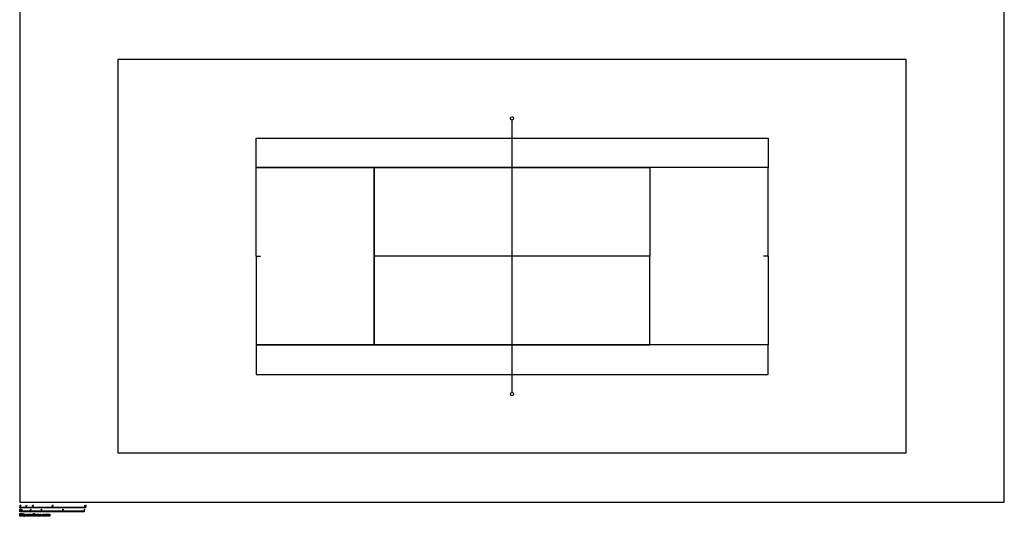
# Model space of a CAD drawing. Units: metres. Extents: x 0 to 45.7, y -0.7 to 45.7.
# Drawn here: x 0 to 45.7, y -0.7 to 22.4 of the extents above; entities that cross this region are included whole.
import ezdxf

# ---------------------------------------------------------------- set-up
doc = ezdxf.new("R2010")
doc.units = ezdxf.units.M
for name, color, linetype, true_color in [('2D$AG-DIAGRAM', 7, 'Continuous', 0xfecc66), ('2D$AG-SPORTS', 7, 'Continuous', 0x66ccff), ('2D$N-SYMB', 7, 'Continuous', 0x800040), ('2D$X-DIMENSIONS.COM', 7, 'Continuous', 0x800080), ('2D$X-VPRT', 6, 'Continuous', 0xff00ff)]:
    doc.layers.add(name, color=color, linetype=linetype, true_color=true_color)

msp = doc.modelspace()

# ---------------------------------------------------------------- linework, layer by layer
at = {"layer": '2D$AG-DIAGRAM'}
msp.add_lwpolyline([(41.148, 20.559), (41.148, 2.271), (4.572, 2.271), (4.572, 20.559)], close=True, dxfattribs=at)
at = {"layer": '2D$AG-SPORTS'}
for points in [[(22.86, 5.09), (22.86, 17.74)], [(10.973, 11.415), (10.973, 15.53), (16.459, 15.53), (16.459, 11.415)], [(10.973, 15.53), (12.207, 15.53)], [(34.747, 11.415), (34.747, 15.53), (29.261, 15.53), (29.261, 11.415)], [(34.747, 15.53), (33.513, 15.53)], [(10.973, 11.415), (11.176, 11.415)], [(10.973, 11.415), (10.973, 7.3), (16.459, 7.3), (16.459, 11.415)], [(34.747, 11.415), (34.747, 7.3), (29.261, 7.3), (29.261, 11.415)], [(34.747, 11.415), (34.544, 11.415)], [(10.973, 7.3), (12.207, 7.3)], [(34.747, 7.3), (33.513, 7.3)]]:
    msp.add_lwpolyline(points, dxfattribs=at)
for points in [[(10.973, 15.53), (10.973, 16.901), (34.747, 16.901), (34.747, 15.53)], [(16.459, 11.415), (16.459, 15.53), (29.261, 15.53), (29.261, 11.415)], [(16.459, 11.415), (16.459, 7.3), (29.261, 7.3), (29.261, 11.415)], [(10.973, 7.3), (10.973, 5.929), (34.747, 5.929), (34.747, 7.3)]]:
    msp.add_lwpolyline(points, close=True, dxfattribs=at)
for centre in [(22.86, 17.816), (22.86, 5.014)]:
    msp.add_circle(centre, 0.0762, dxfattribs=at)
at = {"layer": '2D$N-SYMB'}
for points in [[(0, -0.267), (0, -0.229), (0.305, -0.229), (0.305, -0.267)], [(0, -0.444), (0, -0.406), (0.25, -0.406), (0.25, -0.444)], [(0.25, -0.444), (0.25, -0.406), (0.5, -0.406), (0.5, -0.444)], [(0.305, -0.267), (0.305, -0.229), (0.61, -0.229), (0.61, -0.267)], [(0.479, -0.382), (0.479, -0.375), (0.486, -0.375), (0.486, -0.382)], [(0.5, -0.444), (0.5, -0.406), (1, -0.406), (1, -0.444)], [(0.61, -0.267), (0.61, -0.229), (1.524, -0.229), (1.524, -0.267)], [(1, -0.444), (1, -0.406), (2, -0.406), (2, -0.444)], [(1.524, -0.267), (1.524, -0.229), (3.048, -0.229), (3.048, -0.267)], [(2, -0.444), (2, -0.406), (3, -0.406), (3, -0.444)]]:
    msp.add_lwpolyline(points, close=True, dxfattribs=at)
for points, knots in [([(0, -0.356), (0, -0.351), (0.001, -0.346), (0.002, -0.342), (0.003, -0.339), (0.005, -0.336), (0.007, -0.334), (0.01, -0.332), (0.013, -0.331), (0.016, -0.331), (0.019, -0.331), (0.021, -0.331), (0.023, -0.333), (0.026, -0.334), (0.027, -0.335), (0.029, -0.337), (0.03, -0.339), (0.031, -0.342), (0.032, -0.345), (0.032, -0.348), (0.033, -0.352), (0.033, -0.356), (0.033, -0.363), (0.032, -0.367), (0.031, -0.371), (0.03, -0.375), (0.028, -0.377), (0.026, -0.379), (0.023, -0.381), (0.02, -0.382), (0.016, -0.382), (0.011, -0.382), (0.008, -0.381), (0.005, -0.377), (0.002, -0.373), (0, -0.366), (0, -0.356)], [0, 0, 0, 0, 1, 1, 1, 2, 2, 2, 3, 3, 3, 4, 4, 4, 5, 5, 5, 6, 6, 6, 7, 7, 7, 8, 8, 8, 9, 9, 9, 10, 10, 10, 11, 11, 11, 12, 12, 12, 12]), ([(0.004, -0.181), (0.004, -0.175), (0.004, -0.17), (0.006, -0.167), (0.007, -0.163), (0.009, -0.16), (0.011, -0.158), (0.013, -0.156), (0.016, -0.155), (0.02, -0.155), (0.023, -0.155), (0.025, -0.156), (0.027, -0.157), (0.029, -0.158), (0.031, -0.16), (0.032, -0.161), (0.034, -0.163), (0.035, -0.166), (0.035, -0.169), (0.036, -0.172), (0.037, -0.176), (0.037, -0.181), (0.037, -0.187), (0.036, -0.192), (0.035, -0.195), (0.034, -0.199), (0.032, -0.201), (0.029, -0.204), (0.027, -0.205), (0.024, -0.206), (0.02, -0.206), (0.015, -0.206), (0.012, -0.205), (0.009, -0.201), (0.006, -0.197), (0.004, -0.19), (0.004, -0.181)], [0, 0, 0, 0, 1, 1, 1, 2, 2, 2, 3, 3, 3, 4, 4, 4, 5, 5, 5, 6, 6, 6, 7, 7, 7, 8, 8, 8, 9, 9, 9, 10, 10, 10, 11, 11, 11, 12, 12, 12, 12]), ([(0.006, -0.356), (0.006, -0.365), (0.007, -0.37), (0.009, -0.373), (0.011, -0.376), (0.014, -0.377), (0.016, -0.377), (0.019, -0.377), (0.022, -0.376), (0.023, -0.373), (0.025, -0.37), (0.027, -0.365), (0.027, -0.356), (0.027, -0.348), (0.025, -0.343), (0.023, -0.34), (0.022, -0.338), (0.019, -0.336), (0.016, -0.336), (0.014, -0.336), (0.011, -0.337), (0.01, -0.34), (0.008, -0.343), (0.006, -0.348), (0.006, -0.356)], [0, 0, 0, 0, 1, 1, 1, 2, 2, 2, 3, 3, 3, 4, 4, 4, 5, 5, 5, 6, 6, 6, 7, 7, 7, 8, 8, 8, 8]), ([(0.01, -0.181), (0.01, -0.189), (0.011, -0.195), (0.013, -0.197), (0.015, -0.2), (0.017, -0.201), (0.02, -0.201), (0.023, -0.201), (0.026, -0.2), (0.027, -0.197), (0.029, -0.195), (0.03, -0.189), (0.03, -0.181), (0.03, -0.173), (0.029, -0.167), (0.027, -0.164), (0.026, -0.162), (0.023, -0.16), (0.02, -0.16), (0.017, -0.16), (0.015, -0.161), (0.013, -0.164), (0.011, -0.167), (0.01, -0.173), (0.01, -0.181)], [0, 0, 0, 0, 1, 1, 1, 2, 2, 2, 3, 3, 3, 4, 4, 4, 5, 5, 5, 6, 6, 6, 7, 7, 7, 8, 8, 8, 8]), ([(0.044, -0.162), (0.044, -0.16), (0.044, -0.157), (0.044, -0.155), (0.046, -0.155), (0.049, -0.155), (0.051, -0.155), (0.051, -0.157), (0.051, -0.159), (0.051, -0.16), (0.051, -0.163), (0.051, -0.166), (0.05, -0.167), (0.049, -0.169), (0.047, -0.17), (0.045, -0.171), (0.045, -0.171), (0.044, -0.17), (0.044, -0.169), (0.045, -0.168), (0.046, -0.168), (0.046, -0.167), (0.047, -0.165), (0.047, -0.164), (0.047, -0.162), (0.046, -0.162), (0.045, -0.162), (0.044, -0.162)], [0, 0, 0, 0, 1, 1, 1, 2, 2, 2, 3, 3, 3, 4, 4, 4, 5, 5, 5, 6, 6, 6, 7, 7, 7, 8, 8, 8, 9, 9, 9, 9]), ([(0.06, -0.381), (0.06, -0.369), (0.06, -0.357), (0.06, -0.345), (0.062, -0.345), (0.064, -0.345), (0.066, -0.345), (0.066, -0.347), (0.066, -0.348), (0.066, -0.35), (0.067, -0.348), (0.068, -0.347), (0.07, -0.346), (0.072, -0.345), (0.074, -0.344), (0.077, -0.344), (0.079, -0.344), (0.082, -0.345), (0.083, -0.346), (0.085, -0.347), (0.086, -0.349), (0.087, -0.35), (0.09, -0.346), (0.093, -0.344), (0.098, -0.344), (0.102, -0.344), (0.105, -0.345), (0.106, -0.347), (0.108, -0.349), (0.109, -0.352), (0.109, -0.356), (0.109, -0.365), (0.109, -0.373), (0.109, -0.381), (0.107, -0.381), (0.105, -0.381), (0.103, -0.381), (0.103, -0.374), (0.103, -0.366), (0.103, -0.359), (0.103, -0.356), (0.103, -0.354), (0.103, -0.353), (0.102, -0.352), (0.102, -0.351), (0.1, -0.35), (0.099, -0.35), (0.098, -0.35), (0.097, -0.35), (0.094, -0.35), (0.092, -0.35), (0.09, -0.352), (0.089, -0.354), (0.088, -0.356), (0.088, -0.36), (0.088, -0.367), (0.088, -0.374), (0.088, -0.381), (0.086, -0.381), (0.084, -0.381), (0.082, -0.381), (0.082, -0.373), (0.082, -0.366), (0.082, -0.358), (0.082, -0.355), (0.081, -0.353), (0.08, -0.352), (0.079, -0.35), (0.077, -0.35), (0.075, -0.35), (0.073, -0.35), (0.072, -0.35), (0.07, -0.351), (0.069, -0.352), (0.068, -0.353), (0.067, -0.355), (0.067, -0.357), (0.066, -0.359), (0.066, -0.363), (0.066, -0.369), (0.066, -0.375), (0.066, -0.381), (0.064, -0.381), (0.062, -0.381), (0.06, -0.381)], [0, 0, 0, 0, 1, 1, 1, 2, 2, 2, 3, 3, 3, 4, 4, 4, 5, 5, 5, 6, 6, 6, 7, 7, 7, 8, 8, 8, 9, 9, 9, 10, 10, 10, 11, 11, 11, 12, 12, 12, 13, 13, 13, 14, 14, 14, 15, 15, 15, 16, 16, 16, 17, 17, 17, 18, 18, 18, 19, 19, 19, 20, 20, 20, 21, 21, 21, 22, 22, 22, 23, 23, 23, 24, 24, 24, 25, 25, 25, 26, 26, 26, 27, 27, 27, 28, 28, 28, 28]), ([(0.306, -0.205), (0.304, -0.205), (0.302, -0.205), (0.3, -0.205), (0.3, -0.192), (0.3, -0.179), (0.3, -0.166), (0.298, -0.168), (0.296, -0.169), (0.294, -0.17), (0.292, -0.172), (0.289, -0.173), (0.288, -0.174), (0.288, -0.172), (0.288, -0.17), (0.288, -0.168), (0.291, -0.166), (0.294, -0.164), (0.297, -0.162), (0.299, -0.16), (0.301, -0.157), (0.302, -0.155), (0.303, -0.155), (0.305, -0.155), (0.306, -0.155), (0.306, -0.172), (0.306, -0.189), (0.306, -0.205)], [0, 0, 0, 0, 1, 1, 1, 2, 2, 2, 3, 3, 3, 4, 4, 4, 5, 5, 5, 6, 6, 6, 7, 7, 7, 8, 8, 8, 9, 9, 9, 9]), ([(0.323, -0.162), (0.323, -0.16), (0.323, -0.157), (0.323, -0.155), (0.325, -0.155), (0.328, -0.155), (0.33, -0.155), (0.33, -0.157), (0.33, -0.159), (0.33, -0.16), (0.33, -0.163), (0.329, -0.166), (0.329, -0.167), (0.328, -0.169), (0.326, -0.17), (0.324, -0.171), (0.324, -0.171), (0.323, -0.17), (0.323, -0.169), (0.324, -0.168), (0.325, -0.168), (0.325, -0.167), (0.326, -0.165), (0.326, -0.164), (0.326, -0.162), (0.325, -0.162), (0.324, -0.162), (0.323, -0.162)], [0, 0, 0, 0, 1, 1, 1, 2, 2, 2, 3, 3, 3, 4, 4, 4, 5, 5, 5, 6, 6, 6, 7, 7, 7, 8, 8, 8, 9, 9, 9, 9]), ([(0.495, -0.369), (0.497, -0.369), (0.499, -0.369), (0.501, -0.369), (0.502, -0.372), (0.502, -0.374), (0.504, -0.376), (0.506, -0.377), (0.508, -0.378), (0.511, -0.378), (0.514, -0.378), (0.516, -0.377), (0.518, -0.375), (0.52, -0.373), (0.521, -0.37), (0.521, -0.366), (0.521, -0.362), (0.52, -0.36), (0.518, -0.358), (0.516, -0.356), (0.514, -0.355), (0.511, -0.355), (0.508, -0.355), (0.507, -0.355), (0.505, -0.356), (0.504, -0.357), (0.502, -0.358), (0.502, -0.359), (0.499, -0.359), (0.497, -0.359), (0.495, -0.359), (0.497, -0.35), (0.499, -0.342), (0.5, -0.333), (0.509, -0.333), (0.517, -0.333), (0.525, -0.333), (0.525, -0.335), (0.525, -0.337), (0.525, -0.339), (0.519, -0.339), (0.512, -0.339), (0.505, -0.339), (0.505, -0.343), (0.504, -0.348), (0.503, -0.352), (0.506, -0.35), (0.509, -0.349), (0.512, -0.349), (0.517, -0.349), (0.52, -0.351), (0.523, -0.354), (0.526, -0.357), (0.528, -0.361), (0.528, -0.365), (0.528, -0.37), (0.527, -0.374), (0.524, -0.377), (0.52, -0.381), (0.516, -0.383), (0.511, -0.383), (0.506, -0.383), (0.502, -0.382), (0.499, -0.38), (0.497, -0.377), (0.495, -0.374), (0.495, -0.369)], [0, 0, 0, 0, 1, 1, 1, 2, 2, 2, 3, 3, 3, 4, 4, 4, 5, 5, 5, 6, 6, 6, 7, 7, 7, 8, 8, 8, 9, 9, 9, 10, 10, 10, 11, 11, 11, 12, 12, 12, 13, 13, 13, 14, 14, 14, 15, 15, 15, 16, 16, 16, 17, 17, 17, 18, 18, 18, 19, 19, 19, 20, 20, 20, 21, 21, 21, 22, 22, 22, 22]), ([(0.62, -0.2), (0.62, -0.202), (0.62, -0.203), (0.62, -0.205), (0.609, -0.205), (0.598, -0.205), (0.587, -0.205), (0.587, -0.204), (0.587, -0.203), (0.588, -0.201), (0.589, -0.199), (0.59, -0.197), (0.592, -0.195), (0.594, -0.192), (0.596, -0.19), (0.6, -0.187), (0.605, -0.182), (0.609, -0.179), (0.611, -0.176), (0.613, -0.174), (0.614, -0.171), (0.614, -0.169), (0.614, -0.167), (0.613, -0.164), (0.611, -0.163), (0.609, -0.161), (0.607, -0.16), (0.604, -0.16), (0.601, -0.16), (0.599, -0.161), (0.597, -0.163), (0.595, -0.165), (0.594, -0.167), (0.594, -0.17), (0.592, -0.17), (0.59, -0.17), (0.588, -0.17), (0.589, -0.165), (0.59, -0.161), (0.593, -0.159), (0.596, -0.157), (0.6, -0.155), (0.604, -0.155), (0.609, -0.155), (0.613, -0.157), (0.616, -0.159), (0.619, -0.162), (0.62, -0.165), (0.62, -0.169), (0.62, -0.171), (0.62, -0.173), (0.619, -0.175), (0.618, -0.177), (0.617, -0.179), (0.615, -0.181), (0.613, -0.183), (0.61, -0.186), (0.605, -0.19), (0.601, -0.193), (0.599, -0.195), (0.598, -0.196), (0.597, -0.197), (0.596, -0.198), (0.595, -0.2), (0.604, -0.2), (0.612, -0.2), (0.62, -0.2)], [0, 0, 0, 0, 1, 1, 1, 2, 2, 2, 3, 3, 3, 4, 4, 4, 5, 5, 5, 6, 6, 6, 7, 7, 7, 8, 8, 8, 9, 9, 9, 10, 10, 10, 11, 11, 11, 12, 12, 12, 13, 13, 13, 14, 14, 14, 15, 15, 15, 16, 16, 16, 17, 17, 17, 18, 18, 18, 19, 19, 19, 20, 20, 20, 21, 21, 21, 22, 22, 22, 22]), ([(0.628, -0.162), (0.628, -0.16), (0.628, -0.157), (0.628, -0.155), (0.63, -0.155), (0.632, -0.155), (0.635, -0.155), (0.635, -0.157), (0.635, -0.159), (0.635, -0.16), (0.635, -0.163), (0.634, -0.166), (0.633, -0.167), (0.632, -0.169), (0.631, -0.17), (0.629, -0.171), (0.628, -0.171), (0.628, -0.17), (0.627, -0.169), (0.629, -0.168), (0.629, -0.168), (0.63, -0.167), (0.631, -0.165), (0.631, -0.164), (0.631, -0.162), (0.63, -0.162), (0.629, -0.162), (0.628, -0.162)], [0, 0, 0, 0, 1, 1, 1, 2, 2, 2, 3, 3, 3, 4, 4, 4, 5, 5, 5, 6, 6, 6, 7, 7, 7, 8, 8, 8, 9, 9, 9, 9]), ([(1.013, -0.382), (1.011, -0.382), (1.009, -0.382), (1.007, -0.382), (1.007, -0.369), (1.007, -0.356), (1.007, -0.343), (1.005, -0.345), (1.003, -0.346), (1.001, -0.347), (0.998, -0.349), (0.996, -0.35), (0.995, -0.351), (0.995, -0.349), (0.995, -0.347), (0.995, -0.345), (0.998, -0.343), (1.001, -0.341), (1.004, -0.339), (1.006, -0.336), (1.008, -0.334), (1.009, -0.332), (1.01, -0.332), (1.012, -0.332), (1.013, -0.332), (1.013, -0.349), (1.013, -0.366), (1.013, -0.382)], [0, 0, 0, 0, 1, 1, 1, 2, 2, 2, 3, 3, 3, 4, 4, 4, 5, 5, 5, 6, 6, 6, 7, 7, 7, 8, 8, 8, 9, 9, 9, 9]), ([(1.502, -0.192), (1.504, -0.192), (1.506, -0.192), (1.509, -0.192), (1.509, -0.195), (1.51, -0.197), (1.512, -0.199), (1.513, -0.201), (1.516, -0.201), (1.518, -0.201), (1.521, -0.201), (1.524, -0.2), (1.526, -0.198), (1.528, -0.196), (1.529, -0.193), (1.529, -0.189), (1.529, -0.185), (1.528, -0.183), (1.526, -0.181), (1.524, -0.179), (1.521, -0.178), (1.518, -0.178), (1.516, -0.178), (1.514, -0.178), (1.513, -0.179), (1.511, -0.18), (1.51, -0.181), (1.509, -0.182), (1.507, -0.182), (1.505, -0.182), (1.503, -0.182), (1.505, -0.173), (1.506, -0.165), (1.508, -0.156), (1.516, -0.156), (1.525, -0.156), (1.533, -0.156), (1.533, -0.158), (1.533, -0.16), (1.533, -0.162), (1.526, -0.162), (1.52, -0.162), (1.513, -0.162), (1.512, -0.167), (1.511, -0.171), (1.51, -0.176), (1.513, -0.173), (1.516, -0.172), (1.52, -0.172), (1.524, -0.172), (1.528, -0.174), (1.531, -0.177), (1.534, -0.18), (1.535, -0.184), (1.535, -0.188), (1.535, -0.193), (1.534, -0.197), (1.531, -0.2), (1.528, -0.204), (1.524, -0.206), (1.518, -0.206), (1.513, -0.206), (1.51, -0.205), (1.507, -0.203), (1.504, -0.2), (1.503, -0.197), (1.502, -0.192)], [0, 0, 0, 0, 1, 1, 1, 2, 2, 2, 3, 3, 3, 4, 4, 4, 5, 5, 5, 6, 6, 6, 7, 7, 7, 8, 8, 8, 9, 9, 9, 10, 10, 10, 11, 11, 11, 12, 12, 12, 13, 13, 13, 14, 14, 14, 15, 15, 15, 16, 16, 16, 17, 17, 17, 18, 18, 18, 19, 19, 19, 20, 20, 20, 21, 21, 21, 22, 22, 22, 22]), ([(1.542, -0.162), (1.542, -0.16), (1.542, -0.157), (1.542, -0.155), (1.545, -0.155), (1.547, -0.155), (1.549, -0.155), (1.549, -0.157), (1.549, -0.159), (1.549, -0.16), (1.549, -0.163), (1.549, -0.166), (1.548, -0.167), (1.547, -0.169), (1.545, -0.17), (1.543, -0.171), (1.543, -0.171), (1.542, -0.17), (1.542, -0.169), (1.543, -0.168), (1.544, -0.168), (1.544, -0.167), (1.545, -0.165), (1.545, -0.164), (1.545, -0.162), (1.544, -0.162), (1.543, -0.162), (1.542, -0.162)], [0, 0, 0, 0, 1, 1, 1, 2, 2, 2, 3, 3, 3, 4, 4, 4, 5, 5, 5, 6, 6, 6, 7, 7, 7, 8, 8, 8, 9, 9, 9, 9]), ([(2.017, -0.377), (2.017, -0.378), (2.017, -0.38), (2.017, -0.382), (2.007, -0.382), (1.996, -0.382), (1.985, -0.382), (1.984, -0.381), (1.985, -0.38), (1.985, -0.378), (1.986, -0.376), (1.987, -0.374), (1.989, -0.371), (1.991, -0.369), (1.994, -0.367), (1.997, -0.364), (2.003, -0.359), (2.006, -0.356), (2.008, -0.353), (2.01, -0.351), (2.011, -0.348), (2.011, -0.346), (2.011, -0.343), (2.01, -0.341), (2.009, -0.34), (2.007, -0.338), (2.005, -0.337), (2.002, -0.337), (1.999, -0.337), (1.996, -0.338), (1.995, -0.34), (1.993, -0.342), (1.992, -0.344), (1.992, -0.347), (1.99, -0.347), (1.988, -0.347), (1.986, -0.347), (1.986, -0.342), (1.988, -0.338), (1.991, -0.336), (1.993, -0.333), (1.997, -0.332), (2.002, -0.332), (2.007, -0.332), (2.011, -0.333), (2.013, -0.336), (2.016, -0.339), (2.017, -0.342), (2.017, -0.346), (2.017, -0.348), (2.017, -0.35), (2.016, -0.352), (2.015, -0.354), (2.014, -0.356), (2.012, -0.358), (2.01, -0.36), (2.007, -0.363), (2.003, -0.367), (1.999, -0.37), (1.997, -0.372), (1.996, -0.373), (1.995, -0.374), (1.994, -0.375), (1.993, -0.377), (2.001, -0.377), (2.009, -0.377), (2.017, -0.377)], [0, 0, 0, 0, 1, 1, 1, 2, 2, 2, 3, 3, 3, 4, 4, 4, 5, 5, 5, 6, 6, 6, 7, 7, 7, 8, 8, 8, 9, 9, 9, 10, 10, 10, 11, 11, 11, 12, 12, 12, 13, 13, 13, 14, 14, 14, 15, 15, 15, 16, 16, 16, 17, 17, 17, 18, 18, 18, 19, 19, 19, 20, 20, 20, 21, 21, 21, 22, 22, 22, 22]), ([(2.985, -0.369), (2.987, -0.369), (2.989, -0.369), (2.991, -0.368), (2.992, -0.372), (2.993, -0.374), (2.995, -0.376), (2.996, -0.377), (2.998, -0.378), (3.001, -0.378), (3.004, -0.378), (3.006, -0.377), (3.008, -0.375), (3.01, -0.373), (3.011, -0.371), (3.011, -0.368), (3.011, -0.365), (3.01, -0.363), (3.008, -0.361), (3.007, -0.359), (3.004, -0.358), (3.002, -0.358), (3, -0.358), (2.999, -0.358), (2.997, -0.359), (2.997, -0.357), (2.998, -0.355), (2.998, -0.353), (2.998, -0.353), (2.998, -0.353), (2.999, -0.353), (3.002, -0.353), (3.004, -0.353), (3.006, -0.351), (3.008, -0.35), (3.009, -0.348), (3.009, -0.345), (3.009, -0.343), (3.008, -0.341), (3.007, -0.34), (3.005, -0.338), (3.003, -0.337), (3.001, -0.337), (2.998, -0.337), (2.996, -0.338), (2.995, -0.34), (2.993, -0.341), (2.992, -0.343), (2.992, -0.346), (2.99, -0.346), (2.988, -0.346), (2.986, -0.345), (2.986, -0.341), (2.988, -0.338), (2.991, -0.336), (2.993, -0.333), (2.997, -0.332), (3.001, -0.332), (3.003, -0.332), (3.006, -0.333), (3.008, -0.334), (3.011, -0.335), (3.012, -0.337), (3.014, -0.339), (3.015, -0.341), (3.015, -0.343), (3.015, -0.345), (3.015, -0.347), (3.015, -0.349), (3.014, -0.351), (3.012, -0.353), (3.011, -0.354), (3.008, -0.355), (3.011, -0.356), (3.014, -0.357), (3.015, -0.36), (3.017, -0.362), (3.018, -0.365), (3.018, -0.368), (3.018, -0.372), (3.016, -0.376), (3.013, -0.379), (3.01, -0.382), (3.006, -0.383), (3.001, -0.383), (2.997, -0.383), (2.993, -0.382), (2.99, -0.379), (2.987, -0.377), (2.986, -0.373), (2.985, -0.369)], [0, 0, 0, 0, 1, 1, 1, 2, 2, 2, 3, 3, 3, 4, 4, 4, 5, 5, 5, 6, 6, 6, 7, 7, 7, 8, 8, 8, 9, 9, 9, 10, 10, 10, 11, 11, 11, 12, 12, 12, 13, 13, 13, 14, 14, 14, 15, 15, 15, 16, 16, 16, 17, 17, 17, 18, 18, 18, 19, 19, 19, 20, 20, 20, 21, 21, 21, 22, 22, 22, 23, 23, 23, 24, 24, 24, 25, 25, 25, 26, 26, 26, 27, 27, 27, 28, 28, 28, 29, 29, 29, 30, 30, 30, 30]), ([(3.03, -0.205), (3.028, -0.205), (3.026, -0.205), (3.024, -0.205), (3.024, -0.192), (3.024, -0.179), (3.024, -0.166), (3.022, -0.168), (3.02, -0.169), (3.018, -0.17), (3.015, -0.172), (3.013, -0.173), (3.011, -0.174), (3.011, -0.172), (3.011, -0.17), (3.011, -0.168), (3.015, -0.166), (3.018, -0.164), (3.02, -0.162), (3.023, -0.16), (3.025, -0.157), (3.026, -0.155), (3.027, -0.155), (3.028, -0.155), (3.03, -0.155), (3.03, -0.172), (3.03, -0.189), (3.03, -0.205)], [0, 0, 0, 0, 1, 1, 1, 2, 2, 2, 3, 3, 3, 4, 4, 4, 5, 5, 5, 6, 6, 6, 7, 7, 7, 8, 8, 8, 9, 9, 9, 9]), ([(3.045, -0.181), (3.045, -0.175), (3.046, -0.17), (3.047, -0.167), (3.049, -0.163), (3.05, -0.16), (3.053, -0.158), (3.055, -0.156), (3.058, -0.155), (3.062, -0.155), (3.065, -0.155), (3.067, -0.156), (3.069, -0.157), (3.071, -0.158), (3.072, -0.16), (3.074, -0.161), (3.075, -0.163), (3.076, -0.166), (3.077, -0.169), (3.078, -0.172), (3.078, -0.176), (3.078, -0.181), (3.078, -0.187), (3.078, -0.192), (3.076, -0.195), (3.075, -0.199), (3.073, -0.201), (3.071, -0.204), (3.068, -0.205), (3.065, -0.206), (3.062, -0.206), (3.057, -0.206), (3.053, -0.205), (3.05, -0.201), (3.047, -0.197), (3.045, -0.19), (3.045, -0.181)], [0, 0, 0, 0, 1, 1, 1, 2, 2, 2, 3, 3, 3, 4, 4, 4, 5, 5, 5, 6, 6, 6, 7, 7, 7, 8, 8, 8, 9, 9, 9, 10, 10, 10, 11, 11, 11, 12, 12, 12, 12]), ([(3.052, -0.181), (3.052, -0.189), (3.053, -0.195), (3.055, -0.197), (3.056, -0.2), (3.059, -0.201), (3.062, -0.201), (3.065, -0.201), (3.067, -0.2), (3.069, -0.197), (3.071, -0.195), (3.072, -0.189), (3.072, -0.181), (3.072, -0.173), (3.071, -0.167), (3.069, -0.164), (3.067, -0.162), (3.065, -0.16), (3.062, -0.16), (3.059, -0.16), (3.057, -0.161), (3.055, -0.164), (3.053, -0.167), (3.052, -0.173), (3.052, -0.181)], [0, 0, 0, 0, 1, 1, 1, 2, 2, 2, 3, 3, 3, 4, 4, 4, 5, 5, 5, 6, 6, 6, 7, 7, 7, 8, 8, 8, 8]), ([(3.086, -0.162), (3.086, -0.16), (3.086, -0.157), (3.086, -0.155), (3.088, -0.155), (3.09, -0.155), (3.092, -0.155), (3.092, -0.157), (3.092, -0.159), (3.092, -0.16), (3.092, -0.163), (3.092, -0.166), (3.091, -0.167), (3.09, -0.169), (3.089, -0.17), (3.087, -0.171), (3.086, -0.171), (3.086, -0.17), (3.085, -0.169), (3.086, -0.168), (3.087, -0.168), (3.088, -0.167), (3.088, -0.165), (3.089, -0.164), (3.089, -0.162), (3.088, -0.162), (3.087, -0.162), (3.086, -0.162)], [0, 0, 0, 0, 1, 1, 1, 2, 2, 2, 3, 3, 3, 4, 4, 4, 5, 5, 5, 6, 6, 6, 7, 7, 7, 8, 8, 8, 9, 9, 9, 9])]:
    msp.add_open_spline(points, degree=3, knots=knots, dxfattribs=at)
at = {"layer": '2D$X-DIMENSIONS.COM'}
for points, degree, knots in [([(0.045, -0.654), (0.064, -0.654), (0.078, -0.646), (0.092, -0.638), (0.1, -0.624), (0.107, -0.61), (0.107, -0.59), (0.107, -0.57), (0.1, -0.556), (0.092, -0.542), (0.078, -0.534), (0.065, -0.527), (0.045, -0.527), (0.023, -0.527), (0, -0.527), (0, -0.59), (0, -0.654), (0.023, -0.654), (0.045, -0.654)], 2, [-15, -15, -15, -14, -14, -13, -13, -12, -12, -11, -11, -10, -10, -9, -9, -8, -8, -7, -7, -6, -6, -6]), ([(0.044, -0.631), (0.056, -0.631), (0.064, -0.626), (0.072, -0.622), (0.076, -0.613), (0.08, -0.604), (0.08, -0.59), (0.08, -0.576), (0.076, -0.567), (0.072, -0.558), (0.064, -0.554), (0.056, -0.55), (0.044, -0.55), (0.035, -0.55), (0.027, -0.55), (0.027, -0.59), (0.027, -0.631), (0.035, -0.631), (0.044, -0.631)], 2, [-7.813477, -7.813477, -7.813477, -6.813477, -6.813477, -5.813477, -5.813477, -4.813477, -4.813477, -3.813477, -3.813477, -2.813477, -2.813477, -1.813477, -1.813477, -1.543945, -1.543945, -0.268555, -0.268555, 0, 0, 0]), ([(0.14, -0.546), (0.146, -0.546), (0.15, -0.542), (0.154, -0.538), (0.154, -0.533), (0.154, -0.527), (0.15, -0.523), (0.146, -0.519), (0.14, -0.519), (0.134, -0.519), (0.13, -0.523), (0.126, -0.527), (0.126, -0.533), (0.126, -0.538), (0.13, -0.542), (0.134, -0.546), (0.14, -0.546)], 2, [-8, -8, -8, -7, -7, -6, -6, -5, -5, -4, -4, -3, -3, -2, -2, -1, -1, 0, 0, 0]), ([(0.127, -0.654), (0.14, -0.654), (0.153, -0.654), (0.153, -0.606), (0.153, -0.558), (0.14, -0.558), (0.127, -0.558), (0.127, -0.606), (0.127, -0.654)], 2, [-4, -4, -4, -3, -3, -2, -2, -1, -1, 0, 0, 0]), ([(0.2, -0.575), (0.2, -0.575), (0.199, -0.575), (0.199, -0.567), (0.199, -0.558), (0.187, -0.558), (0.174, -0.558), (0.174, -0.606), (0.174, -0.654), (0.187, -0.654), (0.2, -0.654), (0.2, -0.625), (0.2, -0.596), (0.2, -0.591), (0.202, -0.587), (0.205, -0.583), (0.208, -0.581), (0.212, -0.579), (0.216, -0.579), (0.222, -0.579), (0.226, -0.583), (0.23, -0.587), (0.23, -0.594), (0.23, -0.624), (0.23, -0.654), (0.243, -0.654), (0.256, -0.654), (0.256, -0.625), (0.256, -0.595), (0.256, -0.588), (0.26, -0.583), (0.264, -0.579), (0.271, -0.579), (0.278, -0.579), (0.282, -0.583), (0.286, -0.587), (0.286, -0.595), (0.286, -0.624), (0.286, -0.654), (0.299, -0.654), (0.312, -0.654), (0.312, -0.622), (0.312, -0.59), (0.312, -0.574), (0.304, -0.566), (0.296, -0.557), (0.282, -0.557), (0.272, -0.557), (0.264, -0.562), (0.257, -0.567), (0.254, -0.575), (0.253, -0.575), (0.253, -0.575), (0.25, -0.567), (0.244, -0.562), (0.237, -0.557), (0.227, -0.557), (0.217, -0.557), (0.21, -0.562), (0.203, -0.567), (0.2, -0.575)], 2, [0, 0, 0, 0.017578, 0.017578, 0.282227, 0.282227, 0.678711, 0.678711, 2.178711, 2.178711, 2.594727, 2.594727, 3.495117, 3.495117, 4.495117, 4.495117, 5.495117, 5.495117, 6.495117, 6.495117, 7.495117, 7.495117, 8.495117, 8.495117, 9.495117, 9.495117, 10.495117, 10.495117, 11.495117, 11.495117, 12.495117, 12.495117, 13.495117, 13.495117, 14.495117, 14.495117, 15.495117, 15.495117, 16.495117, 16.495117, 17.495117, 17.495117, 18.495117, 18.495117, 19.495117, 19.495117, 20.495117, 20.495117, 21.495117, 21.495117, 22.495117, 22.495117, 23.495117, 23.495117, 24.495117, 24.495117, 25.495117, 25.495117, 26.495117, 26.495117, 27.495117, 27.495117, 27.495117]), ([(0.377, -0.656), (0.388, -0.656), (0.397, -0.652), (0.406, -0.648), (0.412, -0.642), (0.418, -0.635), (0.42, -0.626), (0.408, -0.626), (0.395, -0.625), (0.394, -0.628), (0.391, -0.631), (0.389, -0.633), (0.385, -0.635), (0.381, -0.636), (0.377, -0.636), (0.37, -0.636), (0.366, -0.633), (0.361, -0.63), (0.358, -0.625), (0.356, -0.62), (0.356, -0.613), (0.388, -0.613), (0.42, -0.613), (0.42, -0.609), (0.42, -0.606), (0.42, -0.593), (0.417, -0.584), (0.414, -0.575), (0.407, -0.569), (0.401, -0.563), (0.393, -0.56), (0.385, -0.557), (0.376, -0.557), (0.362, -0.557), (0.351, -0.563), (0.341, -0.57), (0.335, -0.581), (0.329, -0.592), (0.329, -0.606), (0.329, -0.622), (0.335, -0.633), (0.341, -0.644), (0.351, -0.65), (0.362, -0.656), (0.377, -0.656)], 2, [-3, -3, -3, -1.999602, -1.999602, -0.999203, -0.999203, 0.001195, 0.001195, 1.001594, 1.001594, 2.001992, 2.001992, 3.00239, 3.00239, 4.002789, 4.002789, 5.003187, 5.003187, 6.003586, 6.003586, 7.003984, 7.003984, 7.810461, 7.810461, 8.810461, 8.810461, 9.810461, 9.810461, 10.810461, 10.810461, 11.810461, 11.810461, 12.810461, 12.810461, 13.810461, 13.810461, 14.810461, 14.810461, 15.810461, 15.810461, 16.810461, 16.810461, 17.810461, 17.810461, 18.810461, 18.810461, 18.810461]), ([(0.356, -0.597), (0.369, -0.597), (0.382, -0.597), (0.396, -0.597), (0.395, -0.596), (0.395, -0.593), (0.394, -0.589), (0.392, -0.586), (0.391, -0.583), (0.389, -0.581), (0.386, -0.579), (0.381, -0.577), (0.377, -0.577), (0.373, -0.577), (0.369, -0.578), (0.366, -0.579), (0.364, -0.581), (0.361, -0.584), (0.358, -0.588), (0.357, -0.592), (0.356, -0.595), (0.356, -0.597)], 3, [3.537974, 3.537974, 3.537974, 3.537974, 3.871399, 3.871399, 3.871399, 3.936638, 4.007174, 4.106873, 4.150328, 4.195172, 4.28414, 4.383634, 4.49492, 4.585472, 4.661678, 4.72997, 4.79585, 4.860411, 4.993083, 5.070262, 5.154608, 5.154608, 5.154608, 5.154608]), ([(0.464, -0.599), (0.464, -0.592), (0.466, -0.588), (0.469, -0.584), (0.473, -0.581), (0.477, -0.579), (0.482, -0.579), (0.49, -0.579), (0.495, -0.584), (0.499, -0.589), (0.499, -0.598), (0.499, -0.626), (0.499, -0.654), (0.512, -0.654), (0.525, -0.654), (0.525, -0.623), (0.525, -0.593), (0.525, -0.582), (0.521, -0.574), (0.517, -0.566), (0.51, -0.562), (0.502, -0.557), (0.493, -0.557), (0.482, -0.557), (0.475, -0.562), (0.467, -0.567), (0.464, -0.575), (0.463, -0.575), (0.463, -0.575), (0.463, -0.567), (0.463, -0.558), (0.45, -0.558), (0.438, -0.558), (0.438, -0.606), (0.438, -0.654), (0.451, -0.654), (0.464, -0.654), (0.464, -0.626), (0.464, -0.599)], 2, [-32, -32, -32, -31, -31, -30, -30, -29, -29, -28, -28, -27, -27, -26, -26, -25, -25, -24, -24, -23, -23, -22, -22, -21, -21, -20, -20, -19, -19, -18, -18, -17, -17, -16, -16, -15, -15, -14, -14, -13, -13, -13]), ([(0.625, -0.586), (0.624, -0.572), (0.613, -0.565), (0.603, -0.557), (0.585, -0.557), (0.573, -0.557), (0.564, -0.561), (0.555, -0.564), (0.55, -0.571), (0.545, -0.578), (0.545, -0.587), (0.545, -0.597), (0.551, -0.604), (0.558, -0.611), (0.572, -0.614), (0.58, -0.616), (0.589, -0.617), (0.595, -0.619), (0.598, -0.621), (0.601, -0.623), (0.601, -0.627), (0.601, -0.631), (0.596, -0.634), (0.592, -0.636), (0.585, -0.636), (0.578, -0.636), (0.574, -0.633), (0.569, -0.63), (0.568, -0.625), (0.555, -0.625), (0.542, -0.626), (0.544, -0.64), (0.555, -0.648), (0.566, -0.656), (0.585, -0.656), (0.598, -0.656), (0.607, -0.652), (0.617, -0.648), (0.622, -0.641), (0.628, -0.634), (0.628, -0.624), (0.628, -0.614), (0.621, -0.608), (0.614, -0.601), (0.6, -0.598), (0.591, -0.597), (0.583, -0.595), (0.576, -0.593), (0.573, -0.591), (0.571, -0.589), (0.571, -0.585), (0.571, -0.581), (0.575, -0.578), (0.579, -0.576), (0.585, -0.576), (0.59, -0.576), (0.593, -0.577), (0.597, -0.579), (0.599, -0.581), (0.601, -0.584), (0.601, -0.587), (0.613, -0.586), (0.625, -0.586)], 2, [-45, -45, -45, -44, -44, -43, -43, -42, -42, -41, -41, -40, -40, -39, -39, -38, -38, -37, -37, -36, -36, -35, -35, -34, -34, -33, -33, -32, -32, -31, -31, -30, -30, -29, -29, -28, -28, -27, -27, -26, -26, -25, -25, -24, -24, -23, -23, -22, -22, -21, -21, -20, -20, -19, -19, -18, -18, -17, -17, -16, -16, -15, -15, -14, -14, -14]), ([(0.658, -0.546), (0.664, -0.546), (0.668, -0.542), (0.672, -0.538), (0.672, -0.533), (0.672, -0.527), (0.668, -0.523), (0.664, -0.519), (0.658, -0.519), (0.652, -0.519), (0.648, -0.523), (0.643, -0.527), (0.643, -0.533), (0.643, -0.538), (0.648, -0.542), (0.652, -0.546), (0.658, -0.546)], 2, [-8, -8, -8, -7, -7, -6, -6, -5, -5, -4, -4, -3, -3, -2, -2, -1, -1, 0, 0, 0]), ([(0.644, -0.654), (0.658, -0.654), (0.671, -0.654), (0.671, -0.606), (0.671, -0.558), (0.658, -0.558), (0.644, -0.558), (0.644, -0.606), (0.644, -0.654)], 2, [-4, -4, -4, -3, -3, -2, -2, -1, -1, 0, 0, 0]), ([(0.735, -0.656), (0.749, -0.656), (0.76, -0.649), (0.77, -0.643), (0.776, -0.632), (0.782, -0.621), (0.782, -0.606), (0.782, -0.592), (0.776, -0.581), (0.77, -0.57), (0.76, -0.563), (0.749, -0.557), (0.735, -0.557), (0.72, -0.557), (0.71, -0.563), (0.699, -0.57), (0.694, -0.581), (0.688, -0.592), (0.688, -0.606), (0.688, -0.621), (0.694, -0.632), (0.699, -0.643), (0.71, -0.649), (0.72, -0.656), (0.735, -0.656)], 2, [-12, -12, -12, -11, -11, -10, -10, -9, -9, -8, -8, -7, -7, -6, -6, -5, -5, -4, -4, -3, -3, -2, -2, -1, -1, 0, 0, 0]), ([(0.735, -0.635), (0.742, -0.635), (0.746, -0.631), (0.75, -0.628), (0.753, -0.621), (0.755, -0.615), (0.755, -0.606), (0.755, -0.598), (0.753, -0.591), (0.75, -0.585), (0.746, -0.581), (0.742, -0.577), (0.735, -0.577), (0.728, -0.577), (0.724, -0.581), (0.719, -0.585), (0.717, -0.591), (0.715, -0.598), (0.715, -0.606), (0.715, -0.615), (0.717, -0.621), (0.719, -0.628), (0.724, -0.631), (0.728, -0.635), (0.735, -0.635)], 2, [0, 0, 0, 1, 1, 2, 2, 3, 3, 4, 4, 5, 5, 6, 6, 7, 7, 8, 8, 9, 9, 10, 10, 11, 11, 12, 12, 12]), ([(0.825, -0.599), (0.825, -0.592), (0.828, -0.588), (0.83, -0.584), (0.834, -0.581), (0.838, -0.579), (0.843, -0.579), (0.851, -0.579), (0.856, -0.584), (0.86, -0.589), (0.86, -0.598), (0.86, -0.626), (0.86, -0.654), (0.874, -0.654), (0.887, -0.654), (0.887, -0.623), (0.887, -0.593), (0.887, -0.582), (0.883, -0.574), (0.879, -0.566), (0.871, -0.562), (0.864, -0.557), (0.854, -0.557), (0.843, -0.557), (0.836, -0.562), (0.828, -0.567), (0.825, -0.575), (0.825, -0.575), (0.824, -0.575), (0.824, -0.567), (0.824, -0.558), (0.812, -0.558), (0.799, -0.558), (0.799, -0.606), (0.799, -0.654), (0.812, -0.654), (0.825, -0.654), (0.825, -0.626), (0.825, -0.599)], 2, [-32, -32, -32, -31, -31, -30, -30, -29, -29, -28, -28, -27, -27, -26, -26, -25, -25, -24, -24, -23, -23, -22, -22, -21, -21, -20, -20, -19, -19, -18, -18, -17, -17, -16, -16, -15, -15, -14, -14, -13, -13, -13]), ([(0.987, -0.586), (0.985, -0.572), (0.975, -0.565), (0.964, -0.557), (0.946, -0.557), (0.934, -0.557), (0.925, -0.561), (0.916, -0.564), (0.911, -0.571), (0.906, -0.578), (0.906, -0.587), (0.906, -0.597), (0.913, -0.604), (0.919, -0.611), (0.933, -0.614), (0.942, -0.616), (0.95, -0.617), (0.956, -0.619), (0.959, -0.621), (0.962, -0.623), (0.962, -0.627), (0.962, -0.631), (0.958, -0.634), (0.954, -0.636), (0.947, -0.636), (0.94, -0.636), (0.935, -0.633), (0.93, -0.63), (0.929, -0.625), (0.916, -0.625), (0.903, -0.626), (0.905, -0.64), (0.916, -0.648), (0.928, -0.656), (0.947, -0.656), (0.959, -0.656), (0.968, -0.652), (0.978, -0.648), (0.983, -0.641), (0.989, -0.634), (0.989, -0.624), (0.989, -0.614), (0.982, -0.608), (0.975, -0.601), (0.961, -0.598), (0.953, -0.597), (0.944, -0.595), (0.938, -0.593), (0.935, -0.591), (0.932, -0.589), (0.932, -0.585), (0.932, -0.581), (0.936, -0.578), (0.941, -0.576), (0.947, -0.576), (0.951, -0.576), (0.955, -0.577), (0.958, -0.579), (0.96, -0.581), (0.962, -0.584), (0.963, -0.587), (0.975, -0.586), (0.987, -0.586)], 2, [-45, -45, -45, -44, -44, -43, -43, -42, -42, -41, -41, -40, -40, -39, -39, -38, -38, -37, -37, -36, -36, -35, -35, -34, -34, -33, -33, -32, -32, -31, -31, -30, -30, -29, -29, -28, -28, -27, -27, -26, -26, -25, -25, -24, -24, -23, -23, -22, -22, -21, -21, -20, -20, -19, -19, -18, -18, -17, -17, -16, -16, -15, -15, -14, -14, -14]), ([(1.021, -0.655), (1.025, -0.655), (1.028, -0.653), (1.032, -0.651), (1.034, -0.648), (1.036, -0.644), (1.036, -0.64), (1.036, -0.634), (1.032, -0.63), (1.027, -0.626), (1.021, -0.626), (1.015, -0.626), (1.011, -0.63), (1.006, -0.634), (1.006, -0.64), (1.006, -0.647), (1.011, -0.651), (1.015, -0.655), (1.021, -0.655)], 2, [-9, -9, -9, -8, -8, -7, -7, -6, -6, -5, -5, -4, -4, -3, -3, -2, -2, -1, -1, 0, 0, 0]), ([(1.101, -0.656), (1.113, -0.656), (1.123, -0.651), (1.132, -0.646), (1.137, -0.638), (1.143, -0.63), (1.143, -0.619), (1.131, -0.619), (1.118, -0.619), (1.118, -0.624), (1.115, -0.627), (1.113, -0.631), (1.109, -0.633), (1.105, -0.635), (1.101, -0.635), (1.095, -0.635), (1.09, -0.631), (1.086, -0.628), (1.083, -0.622), (1.081, -0.615), (1.081, -0.606), (1.081, -0.597), (1.083, -0.591), (1.086, -0.584), (1.09, -0.581), (1.095, -0.578), (1.101, -0.578), (1.108, -0.578), (1.113, -0.582), (1.117, -0.587), (1.118, -0.594), (1.131, -0.594), (1.143, -0.594), (1.143, -0.583), (1.137, -0.574), (1.132, -0.566), (1.122, -0.562), (1.113, -0.557), (1.101, -0.557), (1.086, -0.557), (1.076, -0.563), (1.065, -0.57), (1.059, -0.581), (1.054, -0.592), (1.054, -0.606), (1.054, -0.621), (1.059, -0.632), (1.065, -0.643), (1.076, -0.649), (1.086, -0.656), (1.101, -0.656)], 2, [-28, -28, -28, -27, -27, -26, -26, -25, -25, -24, -24, -23, -23, -22, -22, -21, -21, -20, -20, -19, -19, -18, -18, -17, -17, -16, -16, -15, -15, -14, -14, -13, -13, -12, -12, -11, -11, -10, -10, -9, -9, -8, -8, -7, -7, -6, -6, -5, -5, -4, -4, -3, -3, -3]), ([(1.203, -0.656), (1.218, -0.656), (1.228, -0.649), (1.239, -0.643), (1.244, -0.632), (1.25, -0.621), (1.25, -0.606), (1.25, -0.592), (1.244, -0.581), (1.239, -0.57), (1.228, -0.563), (1.218, -0.557), (1.203, -0.557), (1.189, -0.557), (1.178, -0.563), (1.168, -0.57), (1.162, -0.581), (1.156, -0.592), (1.156, -0.606), (1.156, -0.621), (1.162, -0.632), (1.168, -0.643), (1.178, -0.649), (1.189, -0.656), (1.203, -0.656)], 2, [-12, -12, -12, -11, -11, -10, -10, -9, -9, -8, -8, -7, -7, -6, -6, -5, -5, -4, -4, -3, -3, -2, -2, -1, -1, 0, 0, 0]), ([(1.203, -0.635), (1.21, -0.635), (1.214, -0.631), (1.219, -0.628), (1.221, -0.621), (1.223, -0.615), (1.223, -0.606), (1.223, -0.598), (1.221, -0.591), (1.219, -0.585), (1.214, -0.581), (1.21, -0.577), (1.203, -0.577), (1.197, -0.577), (1.192, -0.581), (1.188, -0.585), (1.185, -0.591), (1.183, -0.598), (1.183, -0.606), (1.183, -0.615), (1.185, -0.621), (1.188, -0.628), (1.192, -0.631), (1.197, -0.635), (1.203, -0.635)], 2, [0, 0, 0, 1, 1, 2, 2, 3, 3, 4, 4, 5, 5, 6, 6, 7, 7, 8, 8, 9, 9, 10, 10, 11, 11, 12, 12, 12]), ([(1.294, -0.575), (1.293, -0.575), (1.293, -0.575), (1.293, -0.567), (1.293, -0.558), (1.28, -0.558), (1.267, -0.558), (1.267, -0.606), (1.267, -0.654), (1.281, -0.654), (1.294, -0.654), (1.294, -0.625), (1.294, -0.596), (1.294, -0.591), (1.296, -0.587), (1.298, -0.583), (1.301, -0.581), (1.305, -0.579), (1.309, -0.579), (1.316, -0.579), (1.32, -0.583), (1.324, -0.587), (1.324, -0.594), (1.324, -0.624), (1.324, -0.654), (1.337, -0.654), (1.349, -0.654), (1.349, -0.625), (1.349, -0.595), (1.349, -0.588), (1.353, -0.583), (1.357, -0.579), (1.365, -0.579), (1.371, -0.579), (1.375, -0.583), (1.379, -0.587), (1.379, -0.595), (1.379, -0.624), (1.379, -0.654), (1.393, -0.654), (1.406, -0.654), (1.406, -0.622), (1.406, -0.59), (1.406, -0.574), (1.397, -0.566), (1.389, -0.557), (1.376, -0.557), (1.365, -0.557), (1.358, -0.562), (1.35, -0.567), (1.347, -0.575), (1.347, -0.575), (1.346, -0.575), (1.344, -0.567), (1.337, -0.562), (1.33, -0.557), (1.32, -0.557), (1.31, -0.557), (1.304, -0.562), (1.297, -0.567), (1.294, -0.575)], 2, [0, 0, 0, 0.017578, 0.017578, 0.282227, 0.282227, 0.678711, 0.678711, 2.178711, 2.178711, 2.594727, 2.594727, 3.495117, 3.495117, 4.495117, 4.495117, 5.495117, 5.495117, 6.495117, 6.495117, 7.495117, 7.495117, 8.495117, 8.495117, 9.495117, 9.495117, 10.495117, 10.495117, 11.495117, 11.495117, 12.495117, 12.495117, 13.495117, 13.495117, 14.495117, 14.495117, 15.495117, 15.495117, 16.495117, 16.495117, 17.495117, 17.495117, 18.495117, 18.495117, 19.495117, 19.495117, 20.495117, 20.495117, 21.495117, 21.495117, 22.495117, 22.495117, 23.495117, 23.495117, 24.495117, 24.495117, 25.495117, 25.495117, 26.495117, 26.495117, 27.495117, 27.495117, 27.495117])]:
    msp.add_open_spline(points, degree=degree, knots=knots, dxfattribs=at)
at = {"layer": '2D$X-VPRT'}
msp.add_lwpolyline([(0, 22.86), (0, 0), (45.72, 0), (45.72, 22.86)], close=True, dxfattribs=at)

doc.saveas('drawing.dxf')
